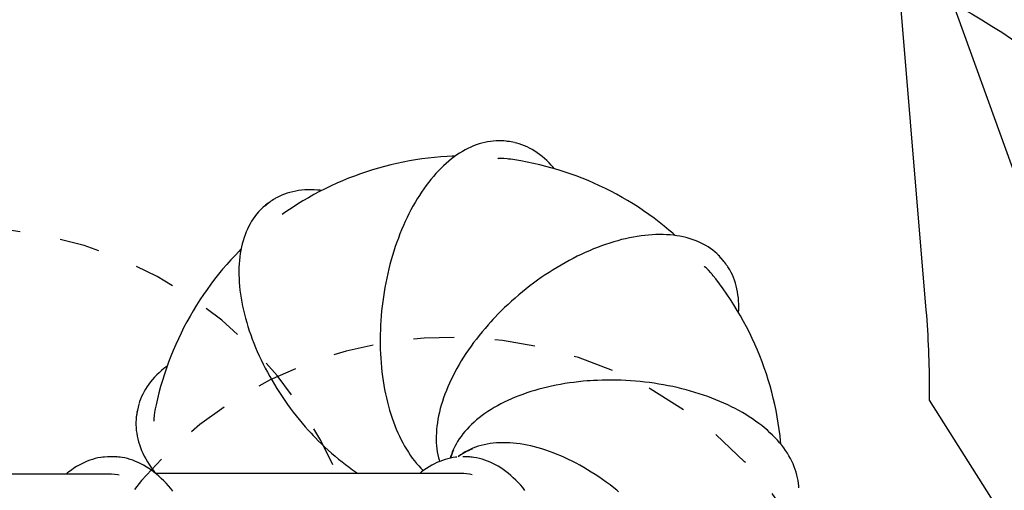
# Model space of a CAD drawing. Extents: x -4.36 to 5.56, y -4.17 to 3.54.
# Drawn here: x 1.85 to 4.27, y -0.17 to 0.99 of the extents above; entities that cross this region are included whole.
import ezdxf

# ---------------------------------------------------------------- set-up
doc = ezdxf.new("R2010")
doc.units = 0
doc.linetypes.add('DASHED', pattern=[0.01905, 0.0127, -0.00635])
doc.linetypes.add('DOT', pattern=[0.00635, 0, -0.00635])
for name, color, linetype in [('EN1176IMPACTAREA', 7, 'Continuous'), ('LAYER01', 7, 'Continuous'), ('LAYER02', 7, 'Continuous'), ('LAYER05', 7, 'Continuous'), ('LAYER10', 7, 'Continuous'), ('RECOMMENDEDMINIMUMSPACE', 7, 'Continuous')]:
    doc.layers.add(name, color=color, linetype=linetype)

msp = doc.modelspace()

# ---------------------------------------------------------------- linework, layer by layer
at = {"layer": 'EN1176IMPACTAREA', "color": 54, "linetype": 'Continuous'}
msp.add_lwpolyline([(0.674, -3.7641, -0.215917), (-1.1142, -2.9723), (-1.3071, -2.9723, -0.068699), (-1.7866, -2.9061, -0.24721), (-3.2139, -2.0793, -0.5796), (-3.2139, 0.9924, -0.273014), (-1.6156, 1.8177, -0.300957), (0.5086, 3.3459, -0.052443), (1.7006, 3.3506, -0.378873), (3.997, 1.1989), (4.0739, 0.2732, -0.020722), (4.082, 0.0773), (4.082, 0.0524), (4.984, -1.3728, -0.414214), (4.6739, -2.7526), (3.9169, -3.2317, -0.246642), (2.99, -3.3066, -0.143437), (1.737, -3.7597)], format="xyb", close=True, dxfattribs=at)
at = {"layer": 'LAYER01', "color": 7, "linetype": 'Continuous'}
for p, q in [((2.969, 0.6794), (2.9621, 0.6767)), ((2.976, 0.6818), (2.969, 0.6794)), ((2.9829, 0.6838), (2.976, 0.6818)), ((2.9898, 0.6855), (2.9829, 0.6838)), ((2.9968, 0.6869), (2.9898, 0.6855)), ((3.0037, 0.688), (2.9968, 0.6869)), ((3.0106, 0.6888), (3.0037, 0.688)), ((3.0175, 0.6893), (3.0106, 0.6888)), ((3.0231, 0.6895), (3.0175, 0.6893)), ((3.0263, 0.6894), (3.0231, 0.6895)), ((3.0273, 0.6893), (3.0263, 0.6894)), ((3.0458, 0.6879), (3.0432, 0.6882)), ((3.0484, 0.6876), (3.0458, 0.6879)), ((3.0648, 0.6845), (3.0635, 0.6848)), ((3.0684, 0.6837), (3.0648, 0.6845)), ((3.0742, 0.682), (3.0684, 0.6837)), ((3.0808, 0.6797), (3.0742, 0.682)), ((3.0873, 0.6772), (3.0808, 0.6797)), ((2.9212, 0.6545), (2.9146, 0.6497)), ((2.928, 0.6589), (2.9212, 0.6545)), ((2.9347, 0.6631), (2.928, 0.6589)), ((2.9415, 0.667), (2.9347, 0.6631)), ((2.9484, 0.6705), (2.9415, 0.667)), ((2.9552, 0.6738), (2.9484, 0.6705)), ((2.9621, 0.6767), (2.9552, 0.6738)), ((3.0937, 0.6744), (3.0873, 0.6772)), ((3.1001, 0.6712), (3.0937, 0.6744)), ((3.1063, 0.6678), (3.1001, 0.6712)), ((3.1125, 0.664), (3.1063, 0.6678)), ((3.1187, 0.66), (3.1125, 0.664)), ((3.1247, 0.6556), (3.1187, 0.66)), ((3.1306, 0.651), (3.1247, 0.6556)), ((2.7587, 0.6304), (2.7436, 0.6266)), ((2.7739, 0.6339), (2.7587, 0.6304)), ((2.7892, 0.6372), (2.7739, 0.6339)), ((2.8045, 0.6401), (2.7892, 0.6372)), ((2.8199, 0.6426), (2.8045, 0.6401)), ((2.8353, 0.6449), (2.8199, 0.6426)), ((2.8508, 0.6469), (2.8353, 0.6449)), ((2.8664, 0.6486), (2.8508, 0.6469)), ((2.882, 0.6499), (2.8664, 0.6486)), ((2.8976, 0.6509), (2.882, 0.6499)), ((2.8949, 0.6338), (2.8885, 0.6279)), ((2.9014, 0.6394), (2.8949, 0.6338)), ((2.9094, 0.6515), (2.8976, 0.6509)), ((2.908, 0.6447), (2.9014, 0.6394)), ((2.9146, 0.6497), (2.908, 0.6447)), ((2.916, 0.6517), (2.9094, 0.6515)), ((2.9174, 0.6517), (2.916, 0.6517)), ((3.0231, 0.6455), (3.0222, 0.6454)), ((3.0285, 0.646), (3.0231, 0.6455)), ((3.0365, 0.6458), (3.0285, 0.646)), ((3.0446, 0.6452), (3.0365, 0.6458)), ((3.0483, 0.6446), (3.0446, 0.6452)), ((3.0493, 0.6445), (3.0483, 0.6446)), ((3.0539, 0.6439), (3.0493, 0.6445)), ((3.0637, 0.6425), (3.0539, 0.6439)), ((3.0786, 0.64), (3.0637, 0.6425)), ((3.0941, 0.6371), (3.0786, 0.64)), ((3.1095, 0.6339), (3.0941, 0.6371)), ((3.1248, 0.6304), (3.1095, 0.6339)), ((3.14, 0.6266), (3.1248, 0.6304)), ((3.1364, 0.6461), (3.1306, 0.651)), ((3.1422, 0.6409), (3.1364, 0.6461)), ((3.1478, 0.6354), (3.1422, 0.6409)), ((3.1533, 0.6296), (3.1478, 0.6354)), ((3.1577, 0.6247), (3.1533, 0.6296)), ((2.6841, 0.6083), (2.6694, 0.6029)), ((2.6988, 0.6133), (2.6841, 0.6083)), ((2.7137, 0.618), (2.6988, 0.6133)), ((2.7286, 0.6225), (2.7137, 0.618)), ((2.7436, 0.6266), (2.7286, 0.6225)), ((2.8697, 0.6087), (2.8636, 0.6017)), ((2.8759, 0.6153), (2.8697, 0.6087)), ((2.8821, 0.6217), (2.8759, 0.6153)), ((2.8885, 0.6279), (2.8821, 0.6217)), ((3.1551, 0.6225), (3.14, 0.6266)), ((3.1701, 0.6181), (3.1551, 0.6225)), ((3.1602, 0.6216), (3.1577, 0.6247)), ((3.161, 0.6207), (3.1602, 0.6216)), ((3.185, 0.6134), (3.1701, 0.6181)), ((3.1998, 0.6084), (3.185, 0.6134)), ((3.2145, 0.6031), (3.1998, 0.6084)), ((2.6262, 0.5852), (2.612, 0.5787)), ((2.6405, 0.5914), (2.6262, 0.5852)), ((2.6549, 0.5973), (2.6405, 0.5914)), ((2.6694, 0.6029), (2.6549, 0.5973)), ((2.8517, 0.5871), (2.8459, 0.5795)), ((2.8576, 0.5946), (2.8517, 0.5871)), ((2.8636, 0.6017), (2.8576, 0.5946)), ((3.2291, 0.5975), (3.2145, 0.6031)), ((3.2435, 0.5916), (3.2291, 0.5975)), ((3.2578, 0.5855), (3.2435, 0.5916)), ((3.272, 0.579), (3.2578, 0.5855)), ((2.4977, 0.5583), (2.4912, 0.5557)), ((2.5043, 0.5606), (2.4977, 0.5583)), ((2.5111, 0.5626), (2.5043, 0.5606)), ((2.5181, 0.5644), (2.5111, 0.5626)), ((2.5252, 0.5659), (2.5181, 0.5644)), ((2.5324, 0.5671), (2.5252, 0.5659)), ((2.5398, 0.568), (2.5324, 0.5671)), ((2.5473, 0.5687), (2.5398, 0.568)), ((2.5549, 0.5691), (2.5473, 0.5687)), ((2.5627, 0.5692), (2.5549, 0.5691)), ((2.5701, 0.5574), (2.5564, 0.5497)), ((2.5705, 0.569), (2.5627, 0.5692)), ((2.5839, 0.5648), (2.5701, 0.5574)), ((2.5785, 0.5685), (2.5705, 0.569)), ((2.5847, 0.568), (2.5785, 0.5685)), ((2.5979, 0.5718), (2.5839, 0.5648)), ((2.5884, 0.5675), (2.5847, 0.568)), ((2.5893, 0.5674), (2.5884, 0.5675)), ((2.612, 0.5787), (2.5979, 0.5718)), ((2.8346, 0.5635), (2.8291, 0.5551)), ((2.8402, 0.5716), (2.8346, 0.5635)), ((2.8459, 0.5795), (2.8402, 0.5716)), ((3.2861, 0.5723), (3.272, 0.579)), ((3.3, 0.5653), (3.2861, 0.5723)), ((3.3137, 0.558), (3.3, 0.5653)), ((3.3274, 0.5504), (3.3137, 0.558)), ((2.4594, 0.5374), (2.4573, 0.5358)), ((2.4615, 0.5389), (2.4594, 0.5374)), ((2.4759, 0.5481), (2.4745, 0.5473)), ((2.4793, 0.5501), (2.4759, 0.5481)), ((2.4849, 0.5529), (2.4793, 0.5501)), ((2.4912, 0.5557), (2.4849, 0.5529)), ((2.5295, 0.5336), (2.5163, 0.5251)), ((2.5429, 0.5418), (2.5295, 0.5336)), ((2.5564, 0.5497), (2.5429, 0.5418)), ((2.8186, 0.5378), (2.8134, 0.5288)), ((2.8238, 0.5466), (2.8186, 0.5378)), ((2.8291, 0.5551), (2.8238, 0.5466)), ((3.3408, 0.5425), (3.3274, 0.5504)), ((3.3541, 0.5344), (3.3408, 0.5425)), ((3.3673, 0.526), (3.3541, 0.5344)), ((2.4292, 0.5093), (2.4249, 0.5037)), ((2.4338, 0.5146), (2.4292, 0.5093)), ((2.4385, 0.5196), (2.4338, 0.5146)), ((2.4422, 0.5233), (2.4385, 0.5196)), ((2.4445, 0.5253), (2.4422, 0.5233)), ((2.445, 0.5258), (2.4445, 0.5253)), ((2.4955, 0.5109), (2.4917, 0.5082)), ((2.5036, 0.5166), (2.4955, 0.5109)), ((2.5163, 0.5251), (2.5036, 0.5166)), ((2.8036, 0.5103), (2.7989, 0.5008)), ((2.8085, 0.5197), (2.8036, 0.5103)), ((2.8134, 0.5288), (2.8085, 0.5197)), ((3.3802, 0.5173), (3.3673, 0.526)), ((3.3931, 0.5084), (3.3802, 0.5173)), ((3.4057, 0.4992), (3.3931, 0.5084)), ((2.4133, 0.4858), (2.4098, 0.4794)), ((2.4169, 0.492), (2.4133, 0.4858)), ((2.4208, 0.498), (2.4169, 0.492)), ((2.4249, 0.5037), (2.4208, 0.498)), ((2.7943, 0.4911), (2.7899, 0.4812)), ((2.7989, 0.5008), (2.7943, 0.4911)), ((3.4182, 0.4897), (3.4057, 0.4992)), ((3.4304, 0.48), (3.4182, 0.4897)), ((2.4036, 0.4659), (2.4008, 0.4588)), ((2.4066, 0.4727), (2.4036, 0.4659)), ((2.4098, 0.4794), (2.4066, 0.4727)), ((2.7815, 0.4609), (2.7775, 0.4506)), ((2.7856, 0.4711), (2.7815, 0.4609)), ((2.7899, 0.4812), (2.7856, 0.4711)), ((3.4425, 0.47), (3.4304, 0.48)), ((3.4516, 0.4623), (3.4425, 0.47)), ((3.4566, 0.4578), (3.4516, 0.4623)), ((2.3938, 0.4364), (2.392, 0.4286)), ((2.3959, 0.4441), (2.3938, 0.4364)), ((2.3983, 0.4515), (2.3959, 0.4441)), ((2.4008, 0.4588), (2.3983, 0.4515)), ((2.7737, 0.4401), (2.77, 0.4295)), ((2.7775, 0.4506), (2.7737, 0.4401)), ((3.2968, 0.4382), (3.2868, 0.4349)), ((3.3066, 0.4412), (3.2968, 0.4382)), ((3.3164, 0.4441), (3.3066, 0.4412)), ((3.3262, 0.4467), (3.3164, 0.4441)), ((3.3359, 0.449), (3.3262, 0.4467)), ((3.3456, 0.4511), (3.3359, 0.449)), ((3.3551, 0.453), (3.3456, 0.4511)), ((3.3646, 0.4546), (3.3551, 0.453)), ((3.374, 0.456), (3.3646, 0.4546)), ((3.3833, 0.4572), (3.374, 0.456)), ((3.3925, 0.458), (3.3833, 0.4572)), ((3.4015, 0.4587), (3.3925, 0.458)), ((3.4105, 0.4591), (3.4015, 0.4587)), ((3.4193, 0.4593), (3.4105, 0.4591)), ((3.4281, 0.4592), (3.4193, 0.4593)), ((3.4366, 0.4588), (3.4281, 0.4592)), ((3.4451, 0.4582), (3.4366, 0.4588)), ((3.4533, 0.4574), (3.4451, 0.4582)), ((3.4615, 0.4563), (3.4533, 0.4574)), ((3.4577, 0.4568), (3.4566, 0.4578)), ((3.4694, 0.455), (3.4615, 0.4563)), ((3.4772, 0.4534), (3.4694, 0.455)), ((3.4848, 0.4516), (3.4772, 0.4534)), ((3.4923, 0.4496), (3.4848, 0.4516)), ((3.4995, 0.4473), (3.4923, 0.4496)), ((3.5066, 0.4447), (3.4995, 0.4473)), ((3.5134, 0.442), (3.5066, 0.4447)), ((3.5201, 0.4389), (3.5134, 0.442)), ((3.5266, 0.4357), (3.5201, 0.4389)), ((3.5328, 0.4322), (3.5266, 0.4357)), ((2.3851, 0.4174), (2.3769, 0.4088)), ((2.3899, 0.4221), (2.3851, 0.4174)), ((2.389, 0.4124), (2.3878, 0.4041)), ((2.3904, 0.4206), (2.389, 0.4124)), ((2.3909, 0.4231), (2.3899, 0.4221)), ((2.392, 0.4286), (2.3904, 0.4206)), ((2.7665, 0.4187), (2.7631, 0.4079)), ((2.77, 0.4295), (2.7665, 0.4187)), ((3.2369, 0.4151), (3.2269, 0.4105)), ((3.2469, 0.4195), (3.2369, 0.4151)), ((3.2569, 0.4237), (3.2469, 0.4195)), ((3.2669, 0.4276), (3.2569, 0.4237)), ((3.2769, 0.4314), (3.2669, 0.4276)), ((3.2868, 0.4349), (3.2769, 0.4314)), ((3.5389, 0.4286), (3.5328, 0.4322)), ((3.5447, 0.4246), (3.5389, 0.4286)), ((3.5503, 0.4205), (3.5447, 0.4246)), ((3.5556, 0.4161), (3.5503, 0.4205)), ((3.56, 0.4123), (3.5556, 0.4161)), ((3.5625, 0.4098), (3.56, 0.4123)), ((2.3662, 0.3973), (2.3558, 0.3856)), ((2.3769, 0.4088), (2.3662, 0.3973)), ((2.3869, 0.3956), (2.3863, 0.3869)), ((2.3878, 0.4041), (2.3869, 0.3956)), ((2.7599, 0.3969), (2.7569, 0.3859)), ((2.7631, 0.4079), (2.7599, 0.3969)), ((3.1871, 0.39), (3.1772, 0.3843)), ((3.197, 0.3954), (3.1871, 0.39)), ((3.207, 0.4006), (3.197, 0.3954)), ((3.217, 0.4057), (3.207, 0.4006)), ((3.2269, 0.4105), (3.217, 0.4057)), ((3.5634, 0.4089), (3.5625, 0.4098)), ((3.5758, 0.3953), (3.5741, 0.3973)), ((3.5774, 0.3933), (3.5758, 0.3953)), ((2.3456, 0.3738), (2.3356, 0.3617)), ((2.3558, 0.3856), (2.3456, 0.3738)), ((2.3858, 0.3781), (2.3856, 0.3692)), ((2.3856, 0.3692), (2.3857, 0.3601)), ((2.3863, 0.3869), (2.3858, 0.3781)), ((2.7514, 0.3635), (2.7489, 0.3522)), ((2.7541, 0.3747), (2.7514, 0.3635)), ((2.7569, 0.3859), (2.7541, 0.3747)), ((3.1479, 0.3663), (3.1383, 0.36)), ((3.1576, 0.3725), (3.1479, 0.3663)), ((3.1674, 0.3785), (3.1576, 0.3725)), ((3.1772, 0.3843), (3.1674, 0.3785)), ((3.5299, 0.3802), (3.5293, 0.3807)), ((3.5341, 0.377), (3.5299, 0.3802)), ((3.5397, 0.3714), (3.5341, 0.377)), ((3.5454, 0.3653), (3.5397, 0.3714)), ((3.5478, 0.3623), (3.5454, 0.3653)), ((3.5871, 0.3801), (3.5864, 0.3811)), ((3.589, 0.3772), (3.5871, 0.3801)), ((3.592, 0.3722), (3.589, 0.3772)), ((3.5953, 0.3661), (3.592, 0.3722)), ((3.5983, 0.3598), (3.5953, 0.3661)), ((2.326, 0.3494), (2.3165, 0.337)), ((2.3356, 0.3617), (2.326, 0.3494)), ((2.3857, 0.3601), (2.386, 0.3509)), ((2.386, 0.3509), (2.3865, 0.3416)), ((2.3865, 0.3416), (2.3873, 0.3321)), ((2.7465, 0.3408), (2.7444, 0.3293)), ((2.7489, 0.3522), (2.7465, 0.3408)), ((3.1098, 0.3398), (3.1005, 0.3328)), ((3.1192, 0.3467), (3.1098, 0.3398)), ((3.1287, 0.3534), (3.1192, 0.3467)), ((3.1383, 0.36), (3.1287, 0.3534)), ((3.5486, 0.3613), (3.5478, 0.3623)), ((3.5514, 0.3578), (3.5486, 0.3613)), ((3.5575, 0.3502), (3.5514, 0.3578)), ((3.5666, 0.3382), (3.5575, 0.3502)), ((3.601, 0.3534), (3.5983, 0.3598)), ((3.6035, 0.3468), (3.601, 0.3534)), ((3.6058, 0.34), (3.6035, 0.3468)), ((3.6077, 0.333), (3.6058, 0.34)), ((2.3074, 0.3244), (2.2985, 0.3116)), ((2.3165, 0.337), (2.3074, 0.3244)), ((2.3873, 0.3321), (2.3883, 0.3226)), ((2.3883, 0.3226), (2.3895, 0.313)), ((2.7424, 0.3179), (2.7406, 0.3063)), ((2.7444, 0.3293), (2.7424, 0.3179)), ((3.0822, 0.3183), (3.0732, 0.3108)), ((3.0913, 0.3256), (3.0822, 0.3183)), ((3.1005, 0.3328), (3.0913, 0.3256)), ((3.5759, 0.3255), (3.5666, 0.3382)), ((3.5849, 0.3126), (3.5759, 0.3255)), ((3.6094, 0.3259), (3.6077, 0.333)), ((3.6109, 0.3186), (3.6094, 0.3259)), ((3.612, 0.3112), (3.6109, 0.3186)), ((2.2898, 0.2986), (2.2814, 0.2855)), ((2.2985, 0.3116), (2.2898, 0.2986)), ((2.3895, 0.313), (2.391, 0.3032)), ((2.391, 0.3032), (2.3927, 0.2934)), ((2.3927, 0.2934), (2.3947, 0.2835)), ((2.739, 0.2948), (2.7376, 0.2832)), ((2.7406, 0.3063), (2.739, 0.2948)), ((3.0556, 0.2955), (3.047, 0.2876)), ((3.0644, 0.3032), (3.0556, 0.2955)), ((3.0732, 0.3108), (3.0644, 0.3032)), ((3.5936, 0.2996), (3.5849, 0.3126)), ((3.6021, 0.2864), (3.5936, 0.2996)), ((3.6129, 0.3037), (3.612, 0.3112)), ((3.6135, 0.296), (3.6129, 0.3037)), ((3.6139, 0.2882), (3.6135, 0.296)), ((2.2733, 0.2721), (2.2655, 0.2587)), ((2.2814, 0.2855), (2.2733, 0.2721)), ((2.3947, 0.2835), (2.3968, 0.2736)), ((2.3968, 0.2736), (2.3993, 0.2636)), ((2.7363, 0.2716), (2.7352, 0.2599)), ((2.7376, 0.2832), (2.7363, 0.2716)), ((3.0303, 0.2716), (3.0221, 0.2633)), ((3.0386, 0.2797), (3.0303, 0.2716)), ((3.047, 0.2876), (3.0386, 0.2797)), ((3.6103, 0.273), (3.6021, 0.2864)), ((3.6182, 0.2595), (3.6103, 0.273)), ((3.6134, 0.2676), (3.6135, 0.2691)), ((3.6135, 0.2691), (3.6138, 0.2733)), ((3.6138, 0.2733), (3.6139, 0.2802)), ((3.6139, 0.2802), (3.6139, 0.2882)), ((2.2579, 0.245), (2.2507, 0.2313)), ((2.2655, 0.2587), (2.2579, 0.245)), ((2.3993, 0.2636), (2.4019, 0.2535)), ((2.4019, 0.2535), (2.4048, 0.2434)), ((2.4048, 0.2434), (2.4078, 0.2332)), ((2.7344, 0.2483), (2.7337, 0.2367)), ((2.7352, 0.2599), (2.7344, 0.2483)), ((3.0044, 0.2445), (2.9979, 0.2373)), ((3.0098, 0.2504), (3.0044, 0.2445)), ((3.0153, 0.2562), (3.0098, 0.2504)), ((3.0221, 0.2633), (3.0153, 0.2562)), ((3.6259, 0.2459), (3.6182, 0.2595)), ((3.6332, 0.2321), (3.6259, 0.2459)), ((2.2507, 0.2313), (2.2437, 0.2173)), ((2.4078, 0.2332), (2.4112, 0.223)), ((2.4112, 0.223), (2.4147, 0.2128)), ((2.7332, 0.2251), (2.7328, 0.2135)), ((2.7337, 0.2367), (2.7332, 0.2251)), ((2.9832, 0.2201), (2.9761, 0.2113)), ((2.9905, 0.2287), (2.9832, 0.2201)), ((2.9979, 0.2373), (2.9905, 0.2287)), ((3.6403, 0.2182), (3.6332, 0.2321)), ((3.6471, 0.2041), (3.6403, 0.2182)), ((2.2369, 0.2032), (2.2305, 0.189)), ((2.2437, 0.2173), (2.2369, 0.2032)), ((2.4147, 0.2128), (2.4184, 0.2025)), ((2.4184, 0.2025), (2.4224, 0.1923)), ((2.7328, 0.2135), (2.7327, 0.2037)), ((2.7327, 0.2037), (2.7327, 0.1956)), ((2.7327, 0.1956), (2.7328, 0.1876)), ((2.9625, 0.1937), (2.956, 0.1848)), ((2.9692, 0.2025), (2.9625, 0.1937)), ((2.9761, 0.2113), (2.9692, 0.2025)), ((3.6536, 0.1899), (3.6471, 0.2041)), ((2.2243, 0.1747), (2.2184, 0.1602)), ((2.2305, 0.189), (2.2243, 0.1747)), ((2.4224, 0.1923), (2.4266, 0.182)), ((2.4266, 0.182), (2.4309, 0.1717)), ((2.4309, 0.1717), (2.4355, 0.1615)), ((2.7328, 0.1876), (2.733, 0.178)), ((2.733, 0.178), (2.7334, 0.1666)), ((2.9497, 0.1758), (2.9436, 0.1668)), ((2.956, 0.1848), (2.9497, 0.1758)), ((3.6598, 0.1756), (3.6536, 0.1899)), ((3.6657, 0.1612), (3.6598, 0.1756)), ((2.2129, 0.1456), (2.2076, 0.1308)), ((2.2184, 0.1602), (2.2129, 0.1456)), ((2.4355, 0.1615), (2.4403, 0.1513)), ((2.4403, 0.1513), (2.4453, 0.1411)), ((2.7334, 0.1666), (2.7341, 0.1553)), ((2.7341, 0.1553), (2.7349, 0.1441)), ((2.9321, 0.1487), (2.9267, 0.1396)), ((2.9377, 0.1578), (2.9321, 0.1487)), ((2.9436, 0.1668), (2.9377, 0.1578)), ((3.6713, 0.1466), (3.6657, 0.1612)), ((3.6767, 0.132), (3.6713, 0.1466)), ((2.1953, 0.1249), (2.1894, 0.1197)), ((2.2014, 0.13), (2.1953, 0.1249)), ((2.2062, 0.1338), (2.2014, 0.13)), ((2.2076, 0.1308), (2.2026, 0.116)), ((2.209, 0.1358), (2.2062, 0.1338)), ((2.2095, 0.1362), (2.209, 0.1358)), ((2.4453, 0.1411), (2.4505, 0.1309)), ((2.4505, 0.1309), (2.4558, 0.1208)), ((2.7349, 0.1441), (2.7359, 0.1329)), ((2.7359, 0.1329), (2.7371, 0.1219)), ((2.7371, 0.1219), (2.7384, 0.1109)), ((2.9165, 0.1214), (2.9118, 0.1123)), ((2.9215, 0.1305), (2.9165, 0.1214)), ((2.9267, 0.1396), (2.9215, 0.1305)), ((3.6817, 0.1172), (3.6767, 0.132)), ((2.1688, 0.0976), (2.1643, 0.0918)), ((2.1735, 0.1033), (2.1688, 0.0976)), ((2.1785, 0.1089), (2.1735, 0.1033)), ((2.1838, 0.1144), (2.1785, 0.1089)), ((2.1894, 0.1197), (2.1838, 0.1144)), ((2.1978, 0.101), (2.1934, 0.0859)), ((2.2026, 0.116), (2.1978, 0.101)), ((2.4558, 0.1208), (2.4614, 0.1107)), ((2.4614, 0.1107), (2.4671, 0.1007)), ((2.4671, 0.1007), (2.473, 0.0907)), ((2.7384, 0.1109), (2.74, 0.1)), ((2.74, 0.1), (2.7417, 0.0893)), ((2.9073, 0.1033), (2.9031, 0.0942)), ((2.9118, 0.1123), (2.9073, 0.1033)), ((3.2202, 0.0976), (3.2089, 0.0962)), ((3.2315, 0.0987), (3.2202, 0.0976)), ((3.2411, 0.0995), (3.2315, 0.0987)), ((3.2491, 0.1001), (3.2411, 0.0995)), ((3.2571, 0.1006), (3.2491, 0.1001)), ((3.2669, 0.1011), (3.2571, 0.1006)), ((3.2785, 0.1015), (3.2669, 0.1011)), ((3.2901, 0.1017), (3.2785, 0.1015)), ((3.3017, 0.1017), (3.2901, 0.1017)), ((3.3133, 0.1016), (3.3017, 0.1017)), ((3.325, 0.1013), (3.3133, 0.1016)), ((3.3367, 0.1007), (3.325, 0.1013)), ((3.3483, 0.1), (3.3367, 0.1007)), ((3.36, 0.0992), (3.3483, 0.1)), ((3.3716, 0.0981), (3.36, 0.0992)), ((3.3832, 0.0969), (3.3716, 0.0981)), ((3.3948, 0.0954), (3.3832, 0.0969)), ((3.6864, 0.1024), (3.6817, 0.1172)), ((3.6909, 0.0874), (3.6864, 0.1024)), ((2.1527, 0.0737), (2.1494, 0.0675)), ((2.1563, 0.0798), (2.1527, 0.0737)), ((2.1601, 0.0859), (2.1563, 0.0798)), ((2.1643, 0.0918), (2.1601, 0.0859)), ((2.1934, 0.0859), (2.1893, 0.0708)), ((2.473, 0.0907), (2.4791, 0.0808)), ((2.4791, 0.0808), (2.4854, 0.071)), ((2.7417, 0.0893), (2.7436, 0.0787)), ((2.7436, 0.0787), (2.7457, 0.0682)), ((2.8954, 0.0761), (2.8919, 0.0671)), ((2.8991, 0.0851), (2.8954, 0.0761)), ((2.9031, 0.0942), (2.8991, 0.0851)), ((3.1027, 0.0733), (3.0929, 0.0701)), ((3.1127, 0.0764), (3.1027, 0.0733)), ((3.1229, 0.0793), (3.1127, 0.0764)), ((3.1332, 0.082), (3.1229, 0.0793)), ((3.1436, 0.0845), (3.1332, 0.082)), ((3.1542, 0.0869), (3.1436, 0.0845)), ((3.1649, 0.0891), (3.1542, 0.0869)), ((3.1758, 0.0912), (3.1649, 0.0891)), ((3.1867, 0.093), (3.1758, 0.0912)), ((3.1978, 0.0947), (3.1867, 0.093)), ((3.2089, 0.0962), (3.1978, 0.0947)), ((3.4063, 0.0938), (3.3948, 0.0954)), ((3.4177, 0.092), (3.4063, 0.0938)), ((3.4291, 0.0901), (3.4177, 0.092)), ((3.4404, 0.0879), (3.4291, 0.0901)), ((3.4517, 0.0856), (3.4404, 0.0879)), ((3.4628, 0.0832), (3.4517, 0.0856)), ((3.4739, 0.0805), (3.4628, 0.0832)), ((3.4848, 0.0777), (3.4739, 0.0805)), ((3.4957, 0.0747), (3.4848, 0.0777)), ((3.5064, 0.0716), (3.4957, 0.0747)), ((3.695, 0.0724), (3.6909, 0.0874)), ((2.1416, 0.0489), (2.1404, 0.045)), ((2.1438, 0.0548), (2.1416, 0.0489)), ((2.1465, 0.0612), (2.1438, 0.0548)), ((2.1494, 0.0675), (2.1465, 0.0612)), ((2.1855, 0.0555), (2.1821, 0.0408)), ((2.1893, 0.0708), (2.1855, 0.0555)), ((2.4854, 0.071), (2.4918, 0.0613)), ((2.4918, 0.0613), (2.4984, 0.0516)), ((2.4984, 0.0516), (2.5051, 0.0421)), ((2.7457, 0.0682), (2.748, 0.0579)), ((2.748, 0.0579), (2.7504, 0.0477)), ((2.8857, 0.0492), (2.883, 0.0404)), ((2.8887, 0.0581), (2.8857, 0.0492)), ((2.8919, 0.0671), (2.8887, 0.0581)), ((3.0464, 0.0516), (3.0378, 0.0474)), ((3.0553, 0.0556), (3.0464, 0.0516)), ((3.0644, 0.0594), (3.0553, 0.0556)), ((3.0737, 0.0631), (3.0644, 0.0594)), ((3.0832, 0.0667), (3.0737, 0.0631)), ((3.0929, 0.0701), (3.0832, 0.0667)), ((3.517, 0.0683), (3.5064, 0.0716)), ((3.5274, 0.0648), (3.517, 0.0683)), ((3.5377, 0.0612), (3.5274, 0.0648)), ((3.5479, 0.0574), (3.5377, 0.0612)), ((3.5579, 0.0534), (3.5479, 0.0574)), ((3.5677, 0.0494), (3.5579, 0.0534)), ((3.5774, 0.0451), (3.5677, 0.0494)), ((3.6988, 0.0572), (3.695, 0.0724)), ((3.7023, 0.042), (3.6988, 0.0572)), ((2.1357, 0.0258), (2.1352, 0.0232)), ((2.1362, 0.0283), (2.1357, 0.0258)), ((2.1404, 0.045), (2.1399, 0.0433)), ((2.1791, 0.026), (2.1784, 0.0228)), ((2.1792, 0.0266), (2.1791, 0.026)), ((2.1801, 0.0311), (2.1792, 0.0267)), ((2.1821, 0.0408), (2.1801, 0.0311)), ((2.5051, 0.0421), (2.512, 0.0327)), ((2.512, 0.0327), (2.519, 0.0233)), ((2.7504, 0.0477), (2.753, 0.0377)), ((2.753, 0.0377), (2.7558, 0.0278)), ((2.7558, 0.0278), (2.7588, 0.0181)), ((2.8805, 0.0316), (2.8783, 0.0228)), ((2.883, 0.0404), (2.8805, 0.0316)), ((2.9976, 0.0245), (2.9903, 0.0195)), ((3.0052, 0.0293), (2.9976, 0.0245)), ((3.013, 0.0341), (3.0052, 0.0293)), ((3.021, 0.0387), (3.013, 0.0341)), ((3.0293, 0.0431), (3.021, 0.0387)), ((3.0378, 0.0474), (3.0293, 0.0431)), ((3.5869, 0.0408), (3.5774, 0.0451)), ((3.5961, 0.0362), (3.5869, 0.0408)), ((3.6052, 0.0316), (3.5961, 0.0362)), ((3.6141, 0.0268), (3.6052, 0.0316)), ((3.6228, 0.0219), (3.6141, 0.0268)), ((3.7056, 0.0267), (3.7023, 0.042)), ((3.7085, 0.0113), (3.7056, 0.0267)), ((2.1329, 0.0042), (2.1327, -0.001)), ((2.1331, 0.007), (2.1329, 0.0042)), ((2.1332, 0.0077), (2.1331, 0.007)), ((2.1774, 0.0151), (2.1765, 0.0071)), ((2.1765, 0.0071), (2.1767, 0.0016)), ((2.1767, 0.0016), (2.1768, 0.0005)), ((2.1784, 0.0228), (2.1774, 0.0151)), ((2.519, 0.0233), (2.5262, 0.0141)), ((2.5262, 0.0141), (2.5335, 0.0051)), ((2.5335, 0.0051), (2.541, -0.0039)), ((2.7588, 0.0181), (2.7619, 0.0085)), ((2.7619, 0.0085), (2.7652, -0.0008)), ((2.8748, 0.0056), (2.8734, -0.0029)), ((2.8764, 0.0142), (2.8748, 0.0056)), ((2.8783, 0.0228), (2.8764, 0.0142)), ((2.9698, 0.0038), (2.9635, -0.0017)), ((2.9764, 0.0092), (2.9698, 0.0038)), ((2.9832, 0.0144), (2.9764, 0.0092)), ((2.9903, 0.0195), (2.9832, 0.0144)), ((3.6313, 0.0169), (3.6228, 0.0219)), ((3.6396, 0.0117), (3.6313, 0.0169)), ((3.6476, 0.0064), (3.6396, 0.0117)), ((3.6554, 0.001), (3.6476, 0.0064)), ((3.663, -0.0045), (3.6554, 0.001)), ((3.7111, -0.0041), (3.7085, 0.0113)), ((2.1327, -0.001), (2.1327, -0.0079)), ((2.1327, -0.0079), (2.133, -0.0148)), ((2.133, -0.0148), (2.1336, -0.0218)), ((2.1336, -0.0218), (2.1346, -0.0287)), ((2.541, -0.0039), (2.5485, -0.0127)), ((2.5485, -0.0127), (2.5562, -0.0213)), ((2.5562, -0.0213), (2.5629, -0.0286)), ((2.7652, -0.0008), (2.7687, -0.01)), ((2.7687, -0.01), (2.7723, -0.0189)), ((2.7723, -0.0189), (2.7761, -0.0277)), ((2.8714, -0.0197), (2.8709, -0.0279)), ((2.8723, -0.0113), (2.8714, -0.0197)), ((2.8734, -0.0029), (2.8723, -0.0113)), ((2.9463, -0.0187), (2.9411, -0.0246)), ((2.9518, -0.0129), (2.9463, -0.0187)), ((2.9575, -0.0072), (2.9518, -0.0129)), ((2.9635, -0.0017), (2.9575, -0.0072)), ((3.6703, -0.0101), (3.663, -0.0045)), ((3.6774, -0.0158), (3.6703, -0.0101)), ((3.6842, -0.0216), (3.6774, -0.0158)), ((3.6907, -0.0276), (3.6842, -0.0216)), ((3.7133, -0.0196), (3.7111, -0.0041)), ((3.7153, -0.0352), (3.7133, -0.0196)), ((2.1346, -0.0287), (2.1358, -0.0357)), ((2.1358, -0.0357), (2.1374, -0.0428)), ((2.1374, -0.0428), (2.1392, -0.0498)), ((2.5629, -0.0286), (2.5684, -0.0345)), ((2.5684, -0.0345), (2.5739, -0.0403)), ((2.5739, -0.0403), (2.5807, -0.0472)), ((2.5807, -0.0472), (2.5888, -0.0552)), ((2.7761, -0.0277), (2.78, -0.0362)), ((2.78, -0.0362), (2.7841, -0.0446)), ((2.7841, -0.0446), (2.7884, -0.0527)), ((2.8706, -0.036), (2.8705, -0.044)), ((2.8705, -0.044), (2.8708, -0.0518)), ((2.8709, -0.0279), (2.8706, -0.036)), ((2.9272, -0.0428), (2.9232, -0.049)), ((2.9316, -0.0366), (2.9272, -0.0428)), ((2.9362, -0.0306), (2.9316, -0.0366)), ((2.9411, -0.0246), (2.9362, -0.0306)), ((3.697, -0.0336), (3.6907, -0.0276)), ((3.7031, -0.0397), (3.697, -0.0336)), ((3.7088, -0.0458), (3.7031, -0.0397)), ((3.7143, -0.0521), (3.7088, -0.0458)), ((3.7166, -0.0473), (3.7153, -0.0352)), ((3.7172, -0.0542), (3.7166, -0.0473)), ((2.1392, -0.0498), (2.1414, -0.0568)), ((2.1414, -0.0568), (2.1439, -0.0639)), ((2.1439, -0.0639), (2.1467, -0.0709)), ((2.1467, -0.0709), (2.1498, -0.0779)), ((2.5888, -0.0552), (2.597, -0.063)), ((2.597, -0.063), (2.6053, -0.0706)), ((2.6053, -0.0706), (2.6136, -0.0781)), ((2.7884, -0.0527), (2.7927, -0.0606)), ((2.7927, -0.0606), (2.7973, -0.0682)), ((2.7973, -0.0682), (2.802, -0.0756)), ((2.8708, -0.0518), (2.8713, -0.0596)), ((2.8713, -0.0596), (2.8721, -0.0672)), ((2.8721, -0.0672), (2.8732, -0.0746)), ((2.913, -0.0681), (2.9101, -0.0746)), ((2.9161, -0.0617), (2.913, -0.0681)), ((2.9195, -0.0553), (2.9161, -0.0617)), ((2.9232, -0.049), (2.9195, -0.0553)), ((2.9477, -0.0716), (2.9416, -0.0748)), ((2.954, -0.0685), (2.9477, -0.0716)), ((2.9605, -0.0657), (2.954, -0.0685)), ((2.9672, -0.0632), (2.9605, -0.0657)), ((2.974, -0.0609), (2.9672, -0.0632)), ((2.9811, -0.0589), (2.974, -0.0609)), ((2.9882, -0.0571), (2.9811, -0.0589)), ((2.9956, -0.0556), (2.9882, -0.0571)), ((3.0031, -0.0544), (2.9956, -0.0556)), ((3.0108, -0.0534), (3.0031, -0.0544)), ((3.0186, -0.0527), (3.0108, -0.0534)), ((3.0265, -0.0522), (3.0186, -0.0527)), ((3.0346, -0.052), (3.0265, -0.0522)), ((3.0428, -0.0521), (3.0346, -0.052)), ((3.0511, -0.0525), (3.0428, -0.0521)), ((3.0595, -0.0531), (3.0511, -0.0525)), ((3.0681, -0.0539), (3.0595, -0.0531)), ((3.0767, -0.0551), (3.0681, -0.0539)), ((3.0855, -0.0565), (3.0767, -0.0551)), ((3.0943, -0.0581), (3.0855, -0.0565)), ((3.1032, -0.0601), (3.0943, -0.0581)), ((3.1122, -0.0622), (3.1032, -0.0601)), ((3.1213, -0.0647), (3.1122, -0.0622)), ((3.1304, -0.0673), (3.1213, -0.0647)), ((3.1396, -0.0703), (3.1304, -0.0673)), ((3.1488, -0.0735), (3.1396, -0.0703)), ((3.7195, -0.0584), (3.7143, -0.0521)), ((3.7174, -0.0559), (3.7172, -0.0542)), ((3.7244, -0.0648), (3.7195, -0.0584)), ((3.729, -0.0713), (3.7244, -0.0648)), ((3.7333, -0.0778), (3.729, -0.0713)), ((2.0194, -0.0952), (2.0128, -0.0977)), ((2.026, -0.093), (2.0194, -0.0952)), ((2.0327, -0.0912), (2.026, -0.093)), ((2.0394, -0.0896), (2.0327, -0.0912)), ((2.0461, -0.0884), (2.0394, -0.0896)), ((2.0513, -0.0876), (2.0461, -0.0884)), ((2.0543, -0.0873), (2.0513, -0.0876)), ((2.055, -0.0873), (2.0543, -0.0873)), ((2.0722, -0.0865), (2.0696, -0.0865)), ((2.0748, -0.0865), (2.0722, -0.0865)), ((2.0908, -0.0874), (2.0903, -0.0873)), ((2.0935, -0.0876), (2.0908, -0.0874)), ((2.0985, -0.0884), (2.0935, -0.0876)), ((2.1053, -0.0896), (2.0985, -0.0884)), ((2.112, -0.0912), (2.1053, -0.0896)), ((2.1186, -0.0931), (2.112, -0.0912)), ((2.1253, -0.0953), (2.1186, -0.0931)), ((2.1319, -0.0979), (2.1253, -0.0953)), ((2.1498, -0.0779), (2.1532, -0.0849)), ((2.1532, -0.0849), (2.1569, -0.0919)), ((2.1569, -0.0919), (2.1609, -0.0988)), ((2.6136, -0.0781), (2.6221, -0.0854)), ((2.6221, -0.0854), (2.6306, -0.0924)), ((2.6306, -0.0924), (2.6391, -0.0993)), ((2.802, -0.0756), (2.8068, -0.0828)), ((2.8068, -0.0828), (2.8117, -0.0897)), ((2.8117, -0.0897), (2.8168, -0.0964)), ((2.8168, -0.0964), (2.822, -0.1028)), ((2.8732, -0.0746), (2.8745, -0.0819)), ((2.8745, -0.0819), (2.8761, -0.0891)), ((2.8761, -0.0891), (2.8775, -0.0945)), ((2.8775, -0.0945), (2.8785, -0.0974)), ((2.8856, -0.0954), (2.879, -0.0979)), ((2.8923, -0.0932), (2.8856, -0.0954)), ((2.8989, -0.0913), (2.8923, -0.0932)), ((2.9056, -0.0897), (2.8989, -0.0913)), ((2.9051, -0.0892), (2.9049, -0.0899)), ((2.9059, -0.0863), (2.9051, -0.0892)), ((2.9124, -0.0884), (2.9056, -0.0897)), ((2.9077, -0.0812), (2.9059, -0.0863)), ((2.9101, -0.0746), (2.9077, -0.0812)), ((2.9176, -0.0876), (2.9124, -0.0884)), ((2.9207, -0.0873), (2.9176, -0.0876)), ((2.9214, -0.0873), (2.9207, -0.0873)), ((2.9245, -0.0863), (2.9244, -0.0863)), ((2.9263, -0.0848), (2.9245, -0.0863)), ((2.93, -0.0822), (2.9263, -0.0848)), ((2.9357, -0.0784), (2.93, -0.0822)), ((2.9416, -0.0748), (2.9357, -0.0784)), ((2.956, -0.0872), (2.9558, -0.0872)), ((2.9585, -0.0874), (2.956, -0.0872)), ((2.9632, -0.0881), (2.9585, -0.0874)), ((2.9699, -0.0892), (2.9632, -0.0881)), ((2.9766, -0.0907), (2.9699, -0.0892)), ((2.9833, -0.0925), (2.9766, -0.0907)), ((2.99, -0.0946), (2.9833, -0.0925)), ((2.9966, -0.0971), (2.99, -0.0946)), ((3.1581, -0.0769), (3.1488, -0.0735)), ((3.1674, -0.0806), (3.1581, -0.0769)), ((3.1767, -0.0845), (3.1674, -0.0806)), ((3.1861, -0.0886), (3.1767, -0.0845)), ((3.1954, -0.093), (3.1861, -0.0886)), ((3.2048, -0.0977), (3.1954, -0.093)), ((3.7373, -0.0844), (3.7333, -0.0778)), ((3.7411, -0.091), (3.7373, -0.0844)), ((3.7445, -0.0976), (3.7411, -0.091)), ((1.9741, -0.1191), (1.9679, -0.1238)), ((1.9804, -0.1148), (1.9741, -0.1191)), ((1.9868, -0.1108), (1.9804, -0.1148)), ((1.9932, -0.1071), (1.9868, -0.1108)), ((1.9997, -0.1037), (1.9932, -0.1071)), ((2.0062, -0.1005), (1.9997, -0.1037)), ((2.0128, -0.0977), (2.0062, -0.1005)), ((2.1385, -0.1007), (2.1319, -0.0979)), ((2.145, -0.1038), (2.1385, -0.1007)), ((2.1515, -0.1073), (2.145, -0.1038)), ((2.1579, -0.111), (2.1515, -0.1073)), ((2.1643, -0.1151), (2.1579, -0.111)), ((2.1609, -0.0988), (2.1652, -0.1058)), ((2.1706, -0.1194), (2.1643, -0.1151)), ((2.1652, -0.1058), (2.1698, -0.1127)), ((2.1698, -0.1127), (2.1747, -0.1195)), ((2.1768, -0.124), (2.1706, -0.1194)), ((2.1747, -0.1195), (2.1782, -0.1243)), ((2.6391, -0.0993), (2.6477, -0.1059)), ((2.6477, -0.1059), (2.6564, -0.1124)), ((2.6564, -0.1124), (2.6651, -0.1186)), ((2.6651, -0.1186), (2.6725, -0.1237)), ((2.822, -0.1028), (2.8274, -0.1089)), ((2.8274, -0.1089), (2.8328, -0.1147)), ((2.8328, -0.1147), (2.8367, -0.1187)), ((2.8404, -0.1194), (2.8347, -0.1236)), ((2.8367, -0.1187), (2.8387, -0.1205)), ((2.8387, -0.1205), (2.8388, -0.1207)), ((2.8467, -0.1151), (2.8404, -0.1194)), ((2.853, -0.111), (2.8467, -0.1151)), ((2.8595, -0.1073), (2.853, -0.111)), ((2.8659, -0.1039), (2.8595, -0.1073)), ((2.8724, -0.1007), (2.8659, -0.1039)), ((2.879, -0.0979), (2.8724, -0.1007)), ((2.8785, -0.0974), (2.8787, -0.0981)), ((3.0032, -0.0998), (2.9966, -0.0971)), ((3.0098, -0.1029), (3.0032, -0.0998)), ((3.0163, -0.1062), (3.0098, -0.1029)), ((3.0227, -0.1099), (3.0163, -0.1062)), ((3.0291, -0.1138), (3.0227, -0.1099)), ((3.0354, -0.1181), (3.0291, -0.1138)), ((3.0416, -0.1226), (3.0354, -0.1181)), ((3.2142, -0.1025), (3.2048, -0.0977)), ((3.2236, -0.1076), (3.2142, -0.1025)), ((3.233, -0.1129), (3.2236, -0.1076)), ((3.2423, -0.1184), (3.233, -0.1129)), ((3.2516, -0.1241), (3.2423, -0.1184)), ((3.7476, -0.1043), (3.7445, -0.0976)), ((3.7504, -0.1111), (3.7476, -0.1043)), ((3.7529, -0.1178), (3.7504, -0.1111)), ((3.7551, -0.1246), (3.7529, -0.1178)), ((2.0646, -0.129), (1.728, -0.129)), ((1.9616, -0.1289), (1.9615, -0.129)), ((1.9637, -0.1271), (1.9616, -0.1289)), ((1.9679, -0.1238), (1.9637, -0.1271)), ((2.0663, -0.1291), (2.0645, -0.1291)), ((2.0724, -0.129), (2.0663, -0.1291)), ((2.0811, -0.13), (2.0724, -0.129)), ((2.0885, -0.1311), (2.0811, -0.13)), ((2.0915, -0.1318), (2.0885, -0.1311)), ((2.0918, -0.1319), (2.0915, -0.1318)), ((2.1829, -0.129), (2.1768, -0.124)), ((2.1782, -0.1243), (2.1802, -0.1268)), ((2.1802, -0.1268), (2.1804, -0.127)), ((2.9313, -0.1278), (2.1814, -0.1278)), ((2.189, -0.1342), (2.1829, -0.129)), ((2.195, -0.1397), (2.189, -0.1342)), ((2.2009, -0.1455), (2.195, -0.1397)), ((2.6725, -0.1237), (2.6771, -0.1267)), ((2.6771, -0.1267), (2.6787, -0.1278)), ((2.8311, -0.1265), (2.8296, -0.1278)), ((2.8347, -0.1236), (2.8311, -0.1265)), ((3.0478, -0.1275), (3.0416, -0.1226)), ((3.0539, -0.1326), (3.0478, -0.1275)), ((3.0599, -0.138), (3.0539, -0.1326)), ((3.0658, -0.1437), (3.0599, -0.138)), ((3.0716, -0.1497), (3.0658, -0.1437)), ((3.2609, -0.1301), (3.2516, -0.1241)), ((3.2702, -0.1362), (3.2609, -0.1301)), ((3.2794, -0.1426), (3.2702, -0.1362)), ((3.2885, -0.1491), (3.2794, -0.1426)), ((3.757, -0.1314), (3.7551, -0.1246)), ((3.7586, -0.1382), (3.757, -0.1314)), ((3.7598, -0.145), (3.7586, -0.1382)), ((3.7608, -0.1519), (3.7598, -0.145)), ((2.2067, -0.1515), (2.2009, -0.1455)), ((2.2124, -0.1578), (2.2067, -0.1515)), ((2.218, -0.1644), (2.2124, -0.1578)), ((2.2235, -0.1712), (2.218, -0.1644)), ((3.0774, -0.1559), (3.0716, -0.1497)), ((3.083, -0.1624), (3.0774, -0.1559)), ((3.0885, -0.1692), (3.083, -0.1624)), ((3.2976, -0.1558), (3.2885, -0.1491)), ((3.3067, -0.1628), (3.2976, -0.1558)), ((3.3142, -0.1687), (3.3067, -0.1628)), ((3.3188, -0.1724), (3.3142, -0.1687)), ((3.7613, -0.1578), (3.7608, -0.1519)), ((3.7615, -0.1614), (3.7613, -0.1578)), ((3.7615, -0.1628), (3.7615, -0.1614))]:
    msp.add_line(p, q, dxfattribs=at)
for centre, radius, start, end in [((3.0248, 0.5437), 0.1457, 81.7163, 88.9179), ((3.03, 0.5432), 0.1455, 76.8154, 83.7622), ((2.5429, 0.4183), 0.1454, 126.0493, 132.1886), ((2.547, 0.4214), 0.1453, 120.0711, 132.2087), ((3.462, 0.305), 0.1452, 39.4642, 45.6052), ((3.4655, 0.3011), 0.1449, 33.5763, 45.2763), ((2.278, 0.0015), 0.1443, 163.3036, 175.453), ((2.2772, -0.0036), 0.1444, 169.2989, 175.4297), ((3.0558, -0.1374), 0.1576, 154.9862, 162.392), ((3.0144, -0.2088), 0.1517, 111.514, 126.5473), ((2.0696, -0.229), 0.1425, 84.2094, 95.7477), ((2.0748, -0.2292), 0.1427, 83.8749, 89.9927), ((2.9362, -0.2292), 0.1427, 83.8616, 89.9927), ((2.9415, -0.229), 0.1425, 84.3201, 89.9977), ((2.9312, -0.2585), 0.1307, 77.7381, 89.9452)]:
    msp.add_arc(centre, radius, start, end, dxfattribs=at)
at = {"layer": 'LAYER02', "color": 7, "linetype": 'Continuous'}
msp.add_lwpolyline([(4.9713, -2.5643), (3.773, -3.3228), (1.8823, -3.7591), (0.2245, -3.766), (-2.6805, -2.6645), (-4.1041, -1.2979), (-4.1041, 0.5124), (-0.1189, 3.3796), (2.3311, 3.3796), (3.6066, 2.5007), (5.1992, -1.8982)], close=True, dxfattribs=at)
at = {"layer": 'LAYER05', "color": 7, "linetype": 'DASHED'}
msp.add_lwpolyline([(-0.4156, -2.3825), (0.2718, -2.5997, 0.076659), (0.6484, -2.6578), (1.5318, -2.6578), (2.7263, -2.7808, 0.168332), (3.5231, -2.5935), (4.2727, -2.1189, 0.27087), (4.8523, -0.9981), (4.8449, -0.8555, 0.412293), (3.646, 1.7827, 0.07461), (3.2982, 1.9118), (2.1705, 2.4401, 0.109957), (1.6402, 2.5581), (0.6002, 2.5581, 0.215475), (-0.338, 2.1341), (-1.0719, 1.3005), (-1.7153, 1.3005, 0.257082), (-2.7715, 0.719, 0.921622), (-2.7715, -1.806, 0.259421), (-1.7043, -2.3874, 0.081035), (-1.3071, -2.4523), (-0.9442, -2.4523, 0.081099), (-0.5466, -2.3873, 0.026233)], format="xyb", close=True, dxfattribs=at)
at = {"layer": 'LAYER10', "color": 7, "linetype": 'DOT'}
for centre, start, end in [((1.7078, -0.5229), 270, 90), ((2.9084, -0.793), 32.331, 212.331)]:
    msp.add_arc(centre, 1, start, end, dxfattribs=at)
at = {"layer": 'RECOMMENDEDMINIMUMSPACE', "color": 7, "linetype": 'Continuous'}
msp.add_lwpolyline([(5.1542, -0.1467, -0.242854), (5.2475, -1.7967, -0.288545), (4.7624, -2.8149), (3.9354, -3.3383, -0.234608), (2.9989, -3.4355, -0.136005), (1.7705, -3.8595), (0.6431, -3.8643, -0.213679), (-1.1767, -3.0677, -0.083844), (-1.7965, -3.0071, -0.254946), (-3.3152, -2.1355, -0.558384), (-3.3152, 1.0485, -0.27006), (-1.6931, 1.9194, -0.296179), (0.4682, 3.4458, -0.052443), (1.7399, 3.4508, -0.378873), (4.0935, 1.2456), (4.1103, 1.0428, -0.128908), (4.7882, 0.4313)], format="xyb", close=True, dxfattribs=at)

doc.saveas('drawing.dxf')
